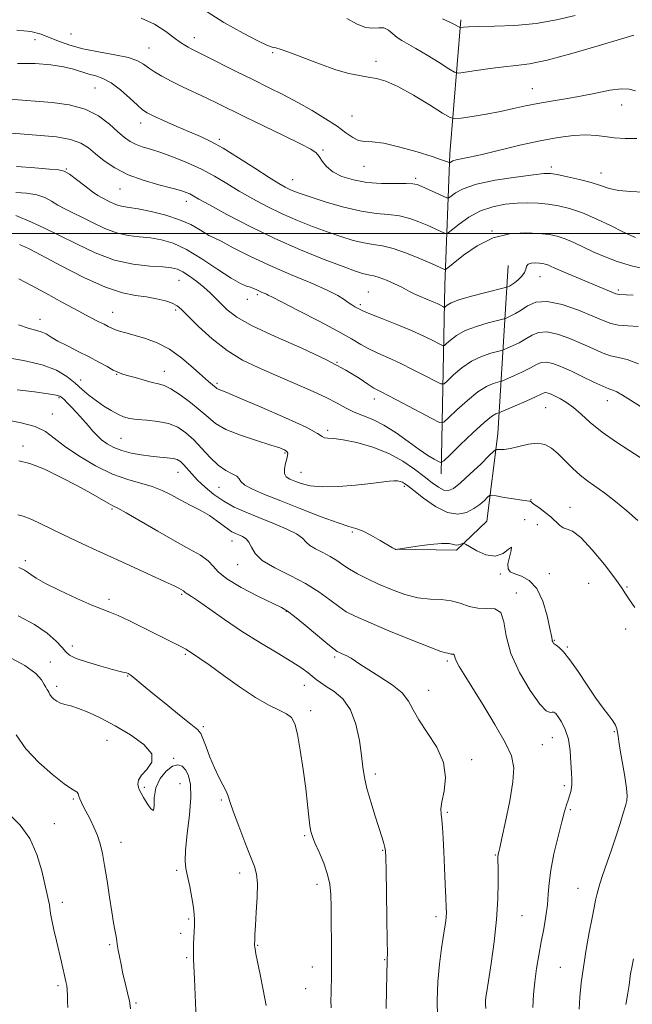
# Model space of a CAD drawing. Extents: x 2069800 to 2072700, y 309800 to 312700.
# Drawn here: x 2070768 to 2070962, y 311755 to 312068 of the extents above; entities that cross this region are included whole.
import ezdxf

# ---------------------------------------------------------------- set-up
doc = ezdxf.new("R2010")
doc.units = 0
doc.header["$MEASUREMENT"] = 0
for name, color, linetype, lineweight in [('BREAKLINE DTM HARD', 7, 'Continuous', 0), ('CONTOUR INDEX', 41, 'Continuous', 13), ('CONTOUR INTERMEDIATE', 44, 'Continuous', 0), ('GRID LINE', 7, 'Continuous', 0), ('SPOT ELEVATION DTM', 2, 'Continuous', 13)]:
    doc.layers.add(name, color=color, linetype=linetype, lineweight=lineweight)

msp = doc.modelspace()

# ---------------------------------------------------------------- linework, layer by layer
at = {"layer": 'BREAKLINE DTM HARD'}
for points in [[(2070901.74, 311923.7, 1226.54), (2070902.88, 311983.62, 1216.86), (2070904.49, 312025.34, 1209.5), (2070907.98, 312067.94, 1203.66)], [(2070887.21, 311899.7, 1231.99), (2070906.58, 311899.37, 1232.28), (2070916.21, 311908.65, 1231.14), (2070919.71, 311936.35, 1227.34), (2070923.04, 311989.87, 1216.62)]]:
    msp.add_polyline3d(points, dxfattribs=at)
at = {"layer": 'CONTOUR INDEX', "flags": 128}
for points, elevation in [([(2070963.947, 312030.191), (2070960.238, 312030.285), (2070956.764, 312030.474), (2070953.782, 312030.844), (2070950.941, 312031.235), (2070947.74, 312031.424), (2070943.761, 312031.227), (2070938.917, 312030.599), (2070933.206, 312029.534), (2070926.77, 312028.081), (2070914.777, 312025.169), (2070910.755, 312024.289), (2070908.102, 312023.776), (2070906.438, 312023.442), (2070905.42, 312023.14), (2070904.851, 312022.868), (2070904.422, 312022.559), (2070904.27, 312022.564), (2070903.356, 312022.949), (2070901.853, 312023.493), (2070898.869, 312024.478), (2070894.109, 312025.955), (2070888.543, 312027.535), (2070883.455, 312028.719), (2070879.817, 312029.183), (2070877.349, 312029.296), (2070875.46, 312029.599), (2070873.603, 312030.524), (2070871.422, 312032.067), (2070868.61, 312034.111), (2070864.963, 312036.525), (2070860.704, 312039.121), (2070856.159, 312041.694), (2070851.571, 312044.103), (2070846.839, 312046.465), (2070841.777, 312048.958), (2070836.35, 312051.668), (2070826.876, 312056.44), (2070822.397, 312058.655), (2070821.271, 312059.233), (2070820.184, 312059.863), (2070818.809, 312060.784), (2070816.866, 312062.222), (2070814.132, 312064.275), (2070810.598, 312066.543), (2070806.311, 312068.498)], 1210), ([(2070964.336, 311970.499), (2070961.043, 311970.708), (2070958.062, 311970.954), (2070955.64, 311971.461), (2070953.194, 311972.361), (2070949.935, 311973.767), (2070945.372, 311975.654), (2070940.205, 311977.455), (2070935.435, 311978.469), (2070931.827, 311978.211), (2070929.206, 311977.086), (2070927.163, 311975.716), (2070925.376, 311974.612), (2070923.883, 311973.84), (2070922.81, 311973.354), (2070922.146, 311973.08), (2070921.326, 311972.834), (2070919.645, 311972.406), (2070916.66, 311971.63), (2070912.952, 311970.529), (2070909.365, 311969.168), (2070906.579, 311967.646), (2070904.635, 311966.191), (2070903.412, 311965.062), (2070902.723, 311964.472), (2070902.111, 311964.447), (2070901.051, 311964.962), (2070899.105, 311965.985), (2070896.189, 311967.429), (2070892.304, 311969.199), (2070887.608, 311971.161), (2070882.885, 311973.047), (2070879.073, 311974.554), (2070876.839, 311975.473), (2070875.747, 311975.977), (2070874.289, 311976.765), (2070873.293, 311977.342), (2070872.18, 311978.09), (2070870.9, 311979.051), (2070868.893, 311980.337), (2070865.472, 311982.076), (2070860.215, 311984.346), (2070853.765, 311987.024), (2070847.031, 311989.937), (2070840.832, 311992.882), (2070835.612, 311995.54), (2070831.724, 311997.562), (2070829.334, 311998.743), (2070827.86, 311999.453), (2070826.534, 312000.204), (2070824.692, 312001.381), (2070822.081, 312002.869), (2070818.554, 312004.428), (2070814.126, 312005.843), (2070809.464, 312007.009), (2070805.4, 312007.846), (2070802.543, 312008.325), (2070800.625, 312008.619), (2070799.156, 312008.949), (2070797.742, 312009.479), (2070796.358, 312010.135), (2070793.904, 312011.374), (2070792.589, 312012.122), (2070790.817, 312013.332), (2070788.418, 312015.16), (2070785.797, 312017.197), (2070783.505, 312018.893), (2070781.835, 312019.85), (2070780.046, 312020.273), (2070777.144, 312020.52), (2070772.465, 312020.878), (2070766.673, 312021.358)], 1220), ([(2070963.314, 311881.187), (2070961.581, 311883.657), (2070960.346, 311885.504), (2070959.027, 311887.509), (2070956.92, 311890.46), (2070953.59, 311894.795), (2070949.676, 311899.547), (2070946.085, 311903.394), (2070943.507, 311905.395), (2070941.77, 311906.12), (2070940.482, 311906.516), (2070939.294, 311907.338), (2070936.547, 311909.988), (2070934.792, 311911.409), (2070933.027, 311912.69), (2070931.598, 311913.71), (2070930.749, 311914.38), (2070930.329, 311914.756), (2070930.088, 311914.927), (2070929.753, 311914.988), (2070928.967, 311915.057), (2070927.352, 311915.26), (2070924.732, 311915.671), (2070921.749, 311916.176), (2070919.244, 311916.612), (2070917.819, 311916.829), (2070917.105, 311916.721), (2070916.487, 311916.197), (2070915.465, 311915.215), (2070913.976, 311913.939), (2070912.069, 311912.586), (2070909.769, 311911.414), (2070907.01, 311910.862), (2070903.703, 311911.412), (2070899.886, 311913.318), (2070896.099, 311915.919), (2070893.008, 311918.323), (2070891.087, 311919.844), (2070890.041, 311920.62), (2070889.383, 311920.995), (2070888.694, 311921.249), (2070887.825, 311921.407), (2070886.694, 311921.432), (2070885.164, 311921.295), (2070879.382, 311920.56), (2070874.52, 311920.025), (2070869.047, 311919.588), (2070863.969, 311919.48), (2070860.066, 311919.852), (2070857.234, 311920.543), (2070855.149, 311921.311), (2070853.549, 311921.993), (2070852.435, 311922.742), (2070851.876, 311923.786), (2070851.88, 311925.259), (2070852.228, 311926.917), (2070852.647, 311928.418), (2070852.898, 311929.504), (2070852.902, 311930.24), (2070852.618, 311930.774), (2070851.925, 311931.26), (2070850.391, 311931.879), (2070847.505, 311932.817), (2070843.041, 311934.2), (2070837.902, 311935.909), (2070833.275, 311937.764), (2070830.005, 311939.638), (2070827.576, 311941.616), (2070825.128, 311943.834), (2070822.048, 311946.332), (2070818.718, 311948.758), (2070815.766, 311950.661), (2070813.611, 311951.739), (2070811.848, 311952.282), (2070809.86, 311952.73), (2070807.236, 311953.412), (2070804.377, 311954.226), (2070801.886, 311954.96), (2070800.174, 311955.48), (2070798.886, 311955.959), (2070797.471, 311956.648), (2070795.486, 311957.735), (2070792.902, 311959.165), (2070789.798, 311960.821), (2070786.315, 311962.582), (2070782.853, 311964.312), (2070779.877, 311965.869), (2070777.707, 311967.14), (2070776.069, 311968.122), (2070774.546, 311968.839), (2070772.752, 311969.366), (2070770.428, 311969.969), (2070767.347, 311970.965)], 1230), ([(2070884.251, 311753.743), (2070884.329, 311759.756), (2070884.547, 311768.955), (2070884.578, 311769.528), (2070884.597, 311771.266), (2070884.57, 311775.338), (2070884.474, 311782.335), (2070884.34, 311790.523), (2070884.212, 311797.591), (2070884.117, 311801.818), (2070884.008, 311803.852), (2070883.824, 311804.931), (2070883.493, 311806.146), (2070882.922, 311807.998), (2070880.729, 311814.828), (2070879.326, 311819.365), (2070878.122, 311823.657), (2070877.343, 311827.172), (2070876.841, 311830.42), (2070876.376, 311834.173), (2070875.711, 311838.925), (2070874.623, 311844.059), (2070872.892, 311848.682), (2070870.429, 311852.103), (2070867.665, 311854.456), (2070865.16, 311856.08), (2070863.328, 311857.287), (2070861.987, 311858.283), (2070859.435, 311860.373), (2070857.404, 311861.864), (2070854.224, 311863.937), (2070849.603, 311866.73), (2070844.036, 311870.066), (2070838.218, 311873.688), (2070832.783, 311877.32), (2070828.123, 311880.596), (2070824.572, 311883.131), (2070822.339, 311884.662), (2070821.145, 311885.42), (2070820.587, 311885.758), (2070820.309, 311885.976), (2070820.013, 311886.304), (2070819.79, 311886.462), (2070818.308, 311887.282), (2070816.847, 311888.017), (2070813.984, 311889.371), (2070809.346, 311891.497), (2070797.63, 311896.818), (2070792.242, 311899.284), (2070787.634, 311901.415), (2070783.871, 311903.174), (2070780.939, 311904.563), (2070778.506, 311905.742), (2070773.608, 311908.178), (2070771.056, 311909.369), (2070768.829, 311910.216), (2070767.084, 311910.591)], 1240), ([(2070782.957, 311754.08), (2070782.901, 311755.891), (2070782.859, 311757.842), (2070782.787, 311759.617), (2070782.646, 311761.013), (2070782.411, 311762.285), (2070780.975, 311768.493), (2070779.391, 311775.191), (2070778.567, 311778.724), (2070777.915, 311781.754), (2070777.536, 311783.93), (2070777.158, 311786.712), (2070776.881, 311788.052), (2070776.424, 311789.978), (2070774.693, 311797.443), (2070773.146, 311802.636), (2070770.876, 311807.722), (2070767.815, 311811.989), (2070764.473, 311815.345)], 1250), ([(2070960.446, 311754.937), (2070961.078, 311758.581), (2070961.48, 311761.182), (2070961.7, 311762.912), (2070961.838, 311764.123), (2070961.997, 311765.214), (2070962.293, 311766.789), (2070962.846, 311769.5)], 1230)]:
    msp.add_lwpolyline(points, dxfattribs=dict(at, elevation=elevation))
at = {"layer": 'CONTOUR INTERMEDIATE', "flags": 128}
for points, elevation in [([(2070963.449, 312045.348), (2070961.507, 312045.949), (2070958.999, 312046.074), (2070955.36, 312045.571), (2070950.87, 312044.662), (2070946.017, 312043.664), (2070941.227, 312042.821), (2070936.664, 312042.096), (2070932.428, 312041.382), (2070928.539, 312040.594), (2070924.713, 312039.745), (2070920.585, 312038.871), (2070915.989, 312038.017), (2070911.548, 312037.266), (2070908.086, 312036.71), (2070906.066, 312036.485), (2070904.525, 312036.904), (2070902.141, 312038.328), (2070898.01, 312040.912), (2070892.893, 312043.997), (2070887.969, 312046.718), (2070884.133, 312048.424), (2070881.148, 312049.311), (2070878.498, 312049.785), (2070875.695, 312050.228), (2070872.37, 312050.92), (2070868.187, 312052.115), (2070863.039, 312053.935), (2070853.32, 312057.676), (2070850.552, 312058.651), (2070849.094, 312059.053), (2070848.327, 312059.183), (2070847.614, 312059.354), (2070846.227, 312059.926), (2070843.42, 312061.275), (2070838.699, 312063.694), (2070832.583, 312067.142), (2070825.849, 312071.498)], 1208), ([(2070962.969, 312063.067), (2070958.711, 312061.847), (2070951.64, 312059.727), (2070943.226, 312057.259), (2070935.457, 312055.168), (2070929.793, 312053.978), (2070925.591, 312053.426), (2070921.681, 312053.05), (2070917.237, 312052.498), (2070912.816, 312051.852), (2070909.318, 312051.305), (2070907.302, 312051.057), (2070905.96, 312051.343), (2070904.14, 312052.41), (2070901.04, 312054.359), (2070897.242, 312056.716), (2070893.677, 312058.861), (2070889.208, 312061.382), (2070887.75, 312062.366), (2070886.353, 312063.553), (2070884.933, 312064.686), (2070883.464, 312065.38), (2070881.89, 312065.418), (2070880.032, 312065.261), (2070877.681, 312065.54), (2070874.763, 312066.689), (2070871.751, 312068.365)], 1206), ([(2070944.299, 312069.379), (2070938.328, 312067.962), (2070931.946, 312066.819), (2070925.148, 312066.17), (2070918.697, 312065.895), (2070913.547, 312065.794), (2070910.385, 312065.702), (2070908.815, 312065.603), (2070907.881, 312065.487), (2070907.686, 312065.528), (2070906.917, 312065.99), (2070905.985, 312066.492), (2070904.434, 312067.239), (2070902.157, 312068.286)], 1204), ([(2070965.978, 312013.235), (2070961.964, 312013.396), (2070958.195, 312013.73), (2070955.143, 312014.372), (2070952.41, 312015.251), (2070949.38, 312016.243), (2070945.67, 312017.228), (2070941.823, 312018.098), (2070938.617, 312018.748), (2070936.472, 312019.088), (2070934.388, 312019.084), (2070931.013, 312018.717), (2070925.484, 312017.983), (2070918.917, 312016.944), (2070912.922, 312015.678), (2070908.753, 312014.287), (2070906.249, 312012.972), (2070904.895, 312011.958), (2070904.164, 312011.43), (2070903.492, 312011.417), (2070902.303, 312011.908), (2070895.55, 312014.951), (2070894.059, 312015.575), (2070892.678, 312015.871), (2070890.554, 312015.945), (2070887.087, 312015.921), (2070882.702, 312015.976), (2070878.079, 312016.303), (2070873.815, 312017.051), (2070870.158, 312018.193), (2070867.271, 312019.659), (2070865.245, 312021.349), (2070863.881, 312023.05), (2070862.905, 312024.52), (2070861.947, 312025.646), (2070860.246, 312026.822), (2070856.944, 312028.57), (2070851.561, 312031.22), (2070839.045, 312037.263), (2070830.679, 312041.357), (2070827.214, 312043.023), (2070819.466, 312046.643), (2070815.844, 312048.411), (2070812.872, 312050.005), (2070810.519, 312051.427), (2070808.659, 312052.71), (2070807.076, 312053.882), (2070805.173, 312054.956), (2070802.26, 312055.943), (2070797.916, 312056.865), (2070792.792, 312057.785), (2070787.808, 312058.777), (2070783.679, 312059.892), (2070780.304, 312061.083), (2070777.379, 312062.279), (2070774.543, 312063.392), (2070771.214, 312064.25), (2070766.756, 312064.663)], 1212), ([(2070963.478, 311998.758), (2070961.96, 311999.403), (2070959.511, 312000.588), (2070955.764, 312002.444), (2070951.229, 312004.605), (2070946.636, 312006.58), (2070942.56, 312007.988), (2070938.971, 312008.879), (2070935.684, 312009.413), (2070932.517, 312009.721), (2070929.295, 312009.822), (2070925.845, 312009.707), (2070922.061, 312009.338), (2070918.098, 312008.566), (2070914.179, 312007.213), (2070910.537, 312005.227), (2070907.453, 312003.05), (2070903.977, 312000.269), (2070903.283, 312000.013), (2070902.54, 312000.267), (2070897.21, 312002.658), (2070894.612, 312003.782), (2070891.702, 312004.843), (2070888.507, 312005.636), (2070885.007, 312006.056), (2070881.008, 312006.409), (2070876.271, 312007.101), (2070870.747, 312008.402), (2070865.153, 312010.025), (2070860.397, 312011.547), (2070857.14, 312012.648), (2070855.054, 312013.419), (2070853.566, 312014.058), (2070852.105, 312014.786), (2070850.107, 312015.943), (2070847.011, 312017.891), (2070842.508, 312020.812), (2070837.317, 312024.147), (2070832.409, 312027.152), (2070828.482, 312029.288), (2070825.133, 312030.844), (2070821.684, 312032.312), (2070817.694, 312034.046), (2070813.673, 312035.843), (2070810.367, 312037.357), (2070808.26, 312038.395), (2070806.789, 312039.36), (2070805.132, 312040.806), (2070802.686, 312043.078), (2070799.731, 312045.69), (2070796.766, 312047.947), (2070794.178, 312049.344), (2070791.893, 312050.118), (2070789.722, 312050.696), (2070784.857, 312052.225), (2070781.628, 312053.013), (2070777.559, 312053.653), (2070772.655, 312054.052), (2070766.976, 312054.124)], 1214), ([(2070967.32, 311988.643), (2070962.18, 311989.812), (2070957.687, 311991.146), (2070953.8, 311992.601), (2070950.288, 311994.136), (2070943.883, 311997.138), (2070941.107, 311998.331), (2070938.625, 311999.167), (2070936.015, 311999.712), (2070932.75, 312000.077), (2070928.47, 312000.277), (2070923.468, 311999.952), (2070918.205, 311998.646), (2070913.142, 311996.136), (2070908.759, 311993.124), (2070905.542, 311990.546), (2070903.79, 311989.107), (2070903.074, 311988.61), (2070902.778, 311988.626), (2070898.87, 311990.366), (2070895.164, 311991.989), (2070890.726, 311993.815), (2070886.46, 311995.326), (2070883.028, 311996.159), (2070880.117, 311996.587), (2070877.168, 311997.038), (2070873.735, 311997.857), (2070869.804, 311999.048), (2070865.471, 312000.526), (2070860.838, 312002.224), (2070856.031, 312004.131), (2070851.181, 312006.251), (2070846.412, 312008.574), (2070841.826, 312011.022), (2070837.519, 312013.502), (2070833.523, 312015.932), (2070829.619, 312018.271), (2070825.525, 312020.486), (2070821.081, 312022.536), (2070816.607, 312024.333), (2070812.546, 312025.782), (2070809.239, 312026.834), (2070806.623, 312027.641), (2070804.532, 312028.406), (2070802.772, 312029.329), (2070801.025, 312030.6), (2070798.942, 312032.409), (2070796.223, 312034.82), (2070792.758, 312037.398), (2070788.485, 312039.582), (2070783.44, 312040.958), (2070778.065, 312041.7), (2070764.589, 312042.791)], 1216), ([(2070962.782, 311980.43), (2070960.559, 311980.569), (2070958.346, 311980.652), (2070957.81, 311980.722), (2070957.287, 311980.892), (2070943.315, 311986.716), (2070940.109, 311988.081), (2070937.896, 311989.056), (2070936.502, 311989.686), (2070935.578, 311990.082), (2070934.808, 311990.341), (2070933.998, 311990.511), (2070932.985, 311990.624), (2070931.689, 311990.691), (2070930.368, 311990.621), (2070929.362, 311990.3), (2070928.886, 311989.649), (2070928.652, 311988.724), (2070928.249, 311987.619), (2070927.379, 311986.434), (2070926.212, 311985.301), (2070925.036, 311984.362), (2070924.086, 311983.721), (2070923.396, 311983.335), (2070922.946, 311983.127), (2070922.6, 311982.996), (2070921.74, 311982.763), (2070915.859, 311981.273), (2070911.354, 311980.079), (2070907.367, 311978.909), (2070904.855, 311977.979), (2070903.596, 311977.312), (2070902.823, 311976.668), (2070902.601, 311976.659), (2070902.216, 311976.846), (2070901.503, 311977.22), (2070900.395, 311977.763), (2070898.852, 311978.457), (2070894.851, 311980.11), (2070893.077, 311980.885), (2070891.806, 311981.538), (2070890.67, 311982.187), (2070889.15, 311982.998), (2070886.909, 311984.062), (2070884.338, 311985.18), (2070882.007, 311986.082), (2070880.336, 311986.578), (2070879.136, 311986.804), (2070878.066, 311986.975), (2070876.723, 311987.313), (2070874.454, 311988.071), (2070870.544, 311989.505), (2070864.537, 311991.8), (2070857.009, 311994.842), (2070848.795, 311998.445), (2070840.718, 312002.361), (2070833.545, 312006.101), (2070828.027, 312009.112), (2070824.653, 312011.007), (2070822.849, 312012.038), (2070821.775, 312012.62), (2070820.651, 312013.116), (2070818.928, 312013.694), (2070816.115, 312014.47), (2070811.942, 312015.547), (2070807.009, 312016.963), (2070802.135, 312018.743), (2070797.982, 312020.868), (2070794.593, 312023.142), (2070791.853, 312025.328), (2070789.554, 312027.224), (2070787.122, 312028.769), (2070783.889, 312029.939), (2070779.432, 312030.732), (2070774.321, 312031.244), (2070765.228, 312031.887)], 1218), ([(2070964.45, 311958.661), (2070960.873, 311960.011), (2070958.087, 311960.663), (2070955.589, 311961.213), (2070952.938, 311962.138), (2070949.956, 311963.441), (2070946.529, 311965.006), (2070942.649, 311966.667), (2070938.73, 311968.069), (2070935.291, 311968.809), (2070932.687, 311968.614), (2070930.628, 311967.728), (2070928.662, 311966.528), (2070926.48, 311965.343), (2070924.347, 311964.325), (2070922.674, 311963.581), (2070921.692, 311963.164), (2070920.912, 311962.904), (2070919.663, 311962.581), (2070917.46, 311961.988), (2070914.551, 311960.979), (2070911.364, 311959.426), (2070908.304, 311957.312), (2070905.674, 311955.07), (2070903.751, 311953.242), (2070902.624, 311952.277), (2070901.622, 311952.234), (2070899.886, 311953.078), (2070896.817, 311954.708), (2070892.854, 311956.76), (2070888.696, 311958.809), (2070884.92, 311960.525), (2070881.617, 311961.978), (2070878.756, 311963.336), (2070876.171, 311964.783), (2070873.159, 311966.581), (2070868.884, 311969.008), (2070862.915, 311972.171), (2070856.455, 311975.489), (2070851.113, 311978.21), (2070848.062, 311979.787), (2070846.738, 311980.489), (2070846.14, 311980.793), (2070845.454, 311981.089), (2070844.613, 311981.438), (2070843.735, 311981.818), (2070842.901, 311982.207), (2070842.048, 311982.587), (2070841.074, 311982.942), (2070839.823, 311983.334), (2070837.921, 311984.146), (2070834.94, 311985.837), (2070830.657, 311988.654), (2070825.657, 311991.969), (2070820.73, 311994.942), (2070816.482, 311996.925), (2070812.78, 311998.046), (2070809.308, 311998.626), (2070805.801, 311998.987), (2070802.2, 311999.432), (2070798.501, 312000.264), (2070794.728, 312001.677), (2070791.039, 312003.428), (2070787.622, 312005.165), (2070784.624, 312006.623), (2070782.028, 312007.871), (2070779.776, 312009.066), (2070777.759, 312010.306), (2070775.661, 312011.466), (2070773.116, 312012.364), (2070769.914, 312012.873), (2070766.462, 312013.091)], 1222), ([(2070965.113, 311945.035), (2070961.882, 311947.107), (2070959.383, 311948.65), (2070957.56, 311949.671), (2070956.267, 311950.244), (2070954.989, 311950.708), (2070953.116, 311951.471), (2070950.236, 311952.816), (2070946.717, 311954.522), (2070943.122, 311956.245), (2070939.927, 311957.68), (2070937.256, 311958.682), (2070935.146, 311959.149), (2070933.547, 311959.016), (2070932.051, 311958.37), (2070930.162, 311957.34), (2070927.583, 311956.074), (2070924.811, 311954.81), (2070921.239, 311953.247), (2070920.498, 311952.975), (2070919.681, 311952.757), (2070918.261, 311952.345), (2070916.149, 311951.429), (2070913.362, 311949.685), (2070910.028, 311946.979), (2070906.713, 311943.948), (2070904.09, 311941.422), (2070902.524, 311940.081), (2070901.132, 311940.022), (2070898.721, 311941.194), (2070889.519, 311946.091), (2070885.089, 311948.419), (2070882.233, 311949.89), (2070880.35, 311950.91), (2070878.439, 311952.117), (2070875.6, 311954.027), (2070871.346, 311956.651), (2070865.29, 311959.879), (2070857.388, 311963.549), (2070848.958, 311967.3), (2070841.656, 311970.72), (2070836.719, 311973.502), (2070833.694, 311975.75), (2070831.704, 311977.673), (2070829.991, 311979.459), (2070828.251, 311981.202), (2070826.297, 311982.979), (2070824.026, 311984.812), (2070821.676, 311986.523), (2070819.567, 311987.88), (2070817.849, 311988.725), (2070815.973, 311989.172), (2070813.216, 311989.407), (2070809.058, 311989.648), (2070803.776, 311990.245), (2070797.845, 311991.58), (2070791.714, 311993.875), (2070785.719, 311996.72), (2070780.166, 311999.544), (2070775.343, 312001.872), (2070771.467, 312003.62), (2070766.425, 312005.798)], 1224), ([(2070967.138, 311927.421), (2070957.49, 311933.689), (2070952.851, 311936.927), (2070949.129, 311939.935), (2070946.196, 311942.58), (2070943.752, 311944.751), (2070941.556, 311946.376), (2070939.61, 311947.539), (2070937.973, 311948.364), (2070936.688, 311948.953), (2070935.717, 311949.328), (2070935.002, 311949.49), (2070934.407, 311949.418), (2070933.473, 311949.012), (2070931.661, 311948.152), (2070928.687, 311946.805), (2070925.275, 311945.295), (2070920.785, 311943.331), (2070920.084, 311943.045), (2070919.698, 311942.932), (2070919.062, 311942.702), (2070917.747, 311941.879), (2070915.36, 311939.943), (2070911.753, 311936.645), (2070907.752, 311932.827), (2070904.429, 311929.601), (2070902.545, 311927.82), (2070901.612, 311927.292), (2070900.828, 311927.564), (2070899.518, 311928.283), (2070897.508, 311929.499), (2070894.747, 311931.361), (2070891.263, 311933.9), (2070887.387, 311936.677), (2070883.527, 311939.137), (2070880.016, 311940.876), (2070874.075, 311943.217), (2070871.468, 311944.509), (2070868.596, 311946.091), (2070864.913, 311948.013), (2070860.068, 311950.284), (2070854.488, 311952.732), (2070848.795, 311955.144), (2070843.478, 311957.411), (2070838.491, 311959.836), (2070833.654, 311962.827), (2070828.898, 311966.589), (2070824.603, 311970.523), (2070819.154, 311975.925), (2070817.728, 311977.099), (2070816.219, 311977.858), (2070814.029, 311978.605), (2070811.219, 311979.327), (2070808.016, 311979.909), (2070804.521, 311980.359), (2070800.335, 311981.169), (2070794.933, 311982.953), (2070788.106, 311986.059), (2070780.907, 311989.765), (2070774.704, 311993.08), (2070770.473, 311995.256), (2070767.618, 311996.507)], 1226), ([(2070964.275, 311908.814), (2070960.739, 311911.943), (2070957.144, 311914.902), (2070953.795, 311917.472), (2070948.355, 311921.337), (2070945.922, 311923.248), (2070943.454, 311925.508), (2070938.774, 311930.11), (2070936.753, 311931.84), (2070934.718, 311932.955), (2070932.348, 311933.357), (2070929.457, 311933.034), (2070926.408, 311932.324), (2070923.699, 311931.655), (2070921.721, 311931.353), (2070920.426, 311931.341), (2070919.658, 311931.441), (2070919.188, 311931.432), (2070918.492, 311930.912), (2070916.974, 311929.436), (2070914.273, 311926.78), (2070910.975, 311923.604), (2070907.901, 311920.791), (2070905.662, 311919.043), (2070904.03, 311918.349), (2070902.568, 311918.515), (2070900.894, 311919.37), (2070898.847, 311920.82), (2070896.326, 311922.793), (2070893.233, 311925.176), (2070889.502, 311927.711), (2070885.072, 311930.099), (2070880.015, 311932.083), (2070874.941, 311933.569), (2070870.59, 311934.504), (2070867.529, 311934.894), (2070865.623, 311934.984), (2070864.562, 311935.079), (2070863.867, 311935.485), (2070862.375, 311936.515), (2070858.754, 311938.481), (2070852.261, 311941.497), (2070844.517, 311944.882), (2070837.729, 311947.757), (2070833.573, 311949.467), (2070830.825, 311950.564), (2070830.405, 311950.806), (2070830.054, 311951.088), (2070829.626, 311951.454), (2070828.953, 311951.995), (2070827.774, 311952.98), (2070825.809, 311954.726), (2070822.883, 311957.385), (2070819.259, 311960.451), (2070815.311, 311963.257), (2070811.382, 311965.286), (2070807.701, 311966.642), (2070804.466, 311967.58), (2070801.832, 311968.321), (2070799.763, 311968.939), (2070798.179, 311969.476), (2070796.961, 311969.979), (2070795.843, 311970.525), (2070794.52, 311971.198), (2070792.69, 311972.105), (2070790.051, 311973.438), (2070786.303, 311975.413), (2070781.355, 311978.111), (2070775.96, 311981.085), (2070771.078, 311983.752), (2070767.372, 311985.682)], 1228), ([(2070945.534, 311753.494), (2070945.83, 311757.352), (2070946.265, 311761.825), (2070946.912, 311766.895), (2070947.8, 311772.432), (2070948.784, 311777.859), (2070949.677, 311782.487), (2070950.338, 311785.817), (2070950.814, 311788.114), (2070951.199, 311789.832), (2070951.597, 311791.425), (2070952.158, 311793.344), (2070953.042, 311796.039), (2070955.866, 311804.167), (2070957.36, 311808.585), (2070958.611, 311812.524), (2070959.584, 311815.768), (2070960.287, 311818.181), (2070960.722, 311819.796), (2070960.853, 311821.339), (2070960.632, 311823.708), (2070960.061, 311827.473), (2070958.649, 311835.86), (2070958.212, 311838.585), (2070957.955, 311840.292), (2070957.766, 311841.475), (2070957.525, 311842.566), (2070957.086, 311843.744), (2070956.299, 311845.128), (2070955.034, 311846.858), (2070953.251, 311849.175), (2070950.935, 311852.342), (2070948.142, 311856.437), (2070945.219, 311860.789), (2070942.586, 311864.539), (2070940.575, 311867.036), (2070939.177, 311868.45), (2070938.292, 311869.154), (2070937.592, 311869.638), (2070937.47, 311869.756), (2070937.322, 311869.962), (2070937.162, 311870.248), (2070937.034, 311870.577), (2070936.947, 311871.024), (2070936.759, 311872.118), (2070936.291, 311874.499), (2070935.388, 311878.495), (2070933.999, 311883.162), (2070932.096, 311887.243), (2070929.731, 311889.792), (2070927.263, 311891.115), (2070925.129, 311891.834), (2070923.685, 311892.511), (2070922.965, 311893.48), (2070922.923, 311895.018), (2070923.425, 311897.196), (2070923.989, 311899.275), (2070924.05, 311900.314), (2070923.165, 311899.728), (2070921.388, 311898.374), (2070918.899, 311897.471), (2070915.944, 311897.897), (2070913.031, 311899.186), (2070910.737, 311900.536), (2070909.46, 311901.313), (2070908.883, 311901.554), (2070908.512, 311901.467), (2070907.953, 311901.248), (2070907.22, 311901.051), (2070906.427, 311901.019), (2070905.579, 311901.227), (2070904.24, 311901.484), (2070901.863, 311901.531), (2070898.183, 311901.193), (2070894.052, 311900.637), (2070887.342, 311899.634), (2070887.249, 311899.634), (2070887.178, 311899.651), (2070887.087, 311899.694), (2070886.878, 311899.805), (2070886.232, 311900.176), (2070882.306, 311902.489), (2070879.361, 311904.158), (2070876.652, 311905.543), (2070874.591, 311906.331), (2070872.387, 311906.956), (2070868.951, 311908.037), (2070863.578, 311910.002), (2070857.108, 311912.509), (2070850.768, 311915.023), (2070845.577, 311917.116), (2070841.746, 311918.778), (2070839.28, 311920.106), (2070838.058, 311921.191), (2070837.456, 311922.102), (2070836.725, 311922.902), (2070835.282, 311923.698), (2070833.22, 311924.763), (2070830.795, 311926.414), (2070828.236, 311928.834), (2070825.643, 311931.669), (2070823.082, 311934.431), (2070820.575, 311936.715), (2070817.95, 311938.447), (2070814.988, 311939.637), (2070811.588, 311940.327), (2070808.107, 311940.695), (2070805.022, 311940.952), (2070802.659, 311941.29), (2070800.754, 311941.816), (2070798.892, 311942.621), (2070796.759, 311943.764), (2070794.429, 311945.191), (2070792.077, 311946.82), (2070789.829, 311948.582), (2070787.611, 311950.464), (2070785.303, 311952.467), (2070782.72, 311954.56), (2070779.414, 311956.585), (2070774.874, 311958.352), (2070768.874, 311959.731), (2070756.443, 311961.84)], 1232), ([(2070930.875, 311754.059), (2070931.032, 311758.166), (2070931.436, 311762.216), (2070932.028, 311766.382), (2070932.747, 311770.637), (2070933.534, 311774.897), (2070934.321, 311779.074), (2070935.01, 311783.053), (2070935.498, 311786.711), (2070935.75, 311790.042), (2070935.998, 311793.506), (2070936.541, 311797.68), (2070937.572, 311802.876), (2070938.862, 311808.35), (2070940.073, 311813.092), (2070940.951, 311816.357), (2070941.561, 311818.454), (2070942.047, 311819.957), (2070942.518, 311821.336), (2070942.929, 311822.654), (2070943.198, 311823.866), (2070943.272, 311825.014), (2070943.209, 311826.462), (2070943.097, 311828.655), (2070942.978, 311831.86), (2070942.722, 311835.622), (2070942.153, 311839.31), (2070941.173, 311842.397), (2070939.995, 311844.779), (2070938.91, 311846.458), (2070938.131, 311847.46), (2070937.563, 311847.905), (2070937.033, 311847.936), (2070936.338, 311847.824), (2070935.138, 311848.362), (2070933.065, 311850.474), (2070929.968, 311854.754), (2070926.577, 311860.48), (2070923.84, 311866.601), (2070922.396, 311872.169), (2070921.644, 311876.638), (2070920.669, 311879.568), (2070918.785, 311880.745), (2070916.2, 311880.879), (2070913.348, 311880.911), (2070910.563, 311881.54), (2070907.789, 311882.511), (2070904.873, 311883.33), (2070901.682, 311883.662), (2070898.168, 311883.816), (2070894.307, 311884.262), (2070890.125, 311885.342), (2070885.864, 311886.892), (2070881.819, 311888.623), (2070878.234, 311890.294), (2070875.155, 311891.87), (2070872.576, 311893.361), (2070870.441, 311894.78), (2070868.499, 311896.13), (2070866.445, 311897.411), (2070864.101, 311898.626), (2070861.78, 311899.783), (2070859.92, 311900.893), (2070858.742, 311901.984), (2070857.614, 311903.158), (2070855.691, 311904.536), (2070852.386, 311906.19), (2070848.151, 311907.998), (2070843.702, 311909.789), (2070839.616, 311911.451), (2070835.935, 311913.112), (2070832.567, 311914.957), (2070829.451, 311917.108), (2070826.655, 311919.415), (2070824.276, 311921.663), (2070822.381, 311923.665), (2070819.758, 311926.657), (2070818.806, 311927.578), (2070817.804, 311928.177), (2070816.474, 311928.545), (2070814.598, 311928.776), (2070812.206, 311928.971), (2070809.39, 311929.233), (2070806.273, 311929.65), (2070803.094, 311930.252), (2070800.127, 311931.056), (2070797.589, 311932.064), (2070795.482, 311933.228), (2070793.757, 311934.484), (2070792.331, 311935.799), (2070791.001, 311937.255), (2070789.532, 311938.961), (2070787.775, 311940.962), (2070785.904, 311943.031), (2070784.182, 311944.877), (2070782.815, 311946.271), (2070781.797, 311947.248), (2070781.072, 311947.907), (2070780.46, 311948.352), (2070779.296, 311948.712), (2070776.794, 311949.122), (2070772.448, 311949.677), (2070766.878, 311950.33)], 1234), ([(2070915.945, 311753.71), (2070915.829, 311755.134), (2070915.844, 311756.18), (2070915.949, 311757.263), (2070916.218, 311759.113), (2070916.756, 311762.541), (2070917.603, 311768.046), (2070918.55, 311774.891), (2070919.322, 311782.031), (2070919.717, 311788.538), (2070919.82, 311793.958), (2070919.786, 311797.954), (2070919.733, 311801.533), (2070919.747, 311802.089), (2070919.792, 311802.48), (2070919.857, 311802.809), (2070920.029, 311803.48), (2070920.325, 311804.75), (2070921.016, 311807.817), (2070922.194, 311813.185), (2070923.51, 311819.685), (2070924.507, 311825.736), (2070924.765, 311830.233), (2070924.02, 311833.988), (2070922.045, 311838.292), (2070918.799, 311844.011), (2070914.983, 311850.305), (2070911.483, 311855.914), (2070908.996, 311859.868), (2070907.452, 311862.382), (2070906.594, 311863.963), (2070906.175, 311865.046), (2070905.992, 311865.76), (2070905.853, 311866.161), (2070905.607, 311866.315), (2070905.27, 311866.332), (2070904.898, 311866.336), (2070904.534, 311866.418), (2070904.172, 311866.545), (2070903.792, 311866.652), (2070903.217, 311866.76), (2070901.646, 311867.237), (2070898.121, 311868.534), (2070892.146, 311870.904), (2070885.069, 311873.796), (2070878.698, 311876.461), (2070874.368, 311878.365), (2070871.525, 311879.841), (2070869.139, 311881.437), (2070866.337, 311883.568), (2070862.863, 311886.097), (2070858.617, 311888.756), (2070853.668, 311891.321), (2070848.769, 311893.764), (2070844.841, 311896.107), (2070842.528, 311898.341), (2070841.364, 311900.337), (2070840.605, 311901.938), (2070839.657, 311903.04), (2070838.526, 311903.757), (2070837.367, 311904.256), (2070836.287, 311904.705), (2070835.191, 311905.261), (2070833.931, 311906.079), (2070830.425, 311908.744), (2070828.004, 311910.378), (2070825.09, 311912.056), (2070821.914, 311913.73), (2070818.768, 311915.368), (2070815.848, 311916.933), (2070812.969, 311918.362), (2070809.852, 311919.585), (2070802.072, 311921.808), (2070797.248, 311923.591), (2070791.854, 311926.236), (2070786.508, 311929.365), (2070781.961, 311932.438), (2070778.671, 311935.015), (2070775.913, 311937.065), (2070772.665, 311938.661), (2070768.153, 311939.902), (2070756.408, 311942.232)], 1236), ([(2070900.539, 311750.932), (2070900.48, 311756.393), (2070900.667, 311762.227), (2070901.159, 311767.854), (2070901.815, 311772.859), (2070902.882, 311779.652), (2070903.151, 311781.498), (2070903.294, 311782.841), (2070903.353, 311784.136), (2070903.331, 311785.949), (2070903.223, 311788.87), (2070903.029, 311793.246), (2070902.785, 311798.433), (2070902.531, 311803.544), (2070902.3, 311807.845), (2070902.084, 311811.223), (2070901.866, 311813.717), (2070901.664, 311815.483), (2070901.629, 311817.134), (2070901.949, 311819.399), (2070902.645, 311822.814), (2070903.081, 311827.137), (2070902.456, 311831.934), (2070900.279, 311836.792), (2070897.294, 311841.388), (2070894.554, 311845.419), (2070892.781, 311848.692), (2070891.36, 311851.441), (2070889.346, 311854.007), (2070886.104, 311856.633), (2070882.251, 311859.161), (2070878.714, 311861.336), (2070876.194, 311862.971), (2070874.472, 311864.156), (2070873.103, 311865.051), (2070871.743, 311865.787), (2070870.463, 311866.38), (2070869.432, 311866.82), (2070868.681, 311867.182), (2070867.667, 311867.905), (2070865.702, 311869.513), (2070858.51, 311875.546), (2070855.118, 311878.349), (2070852.894, 311880.057), (2070850.968, 311881.196), (2070843.451, 311884.806), (2070838.097, 311887.545), (2070833.518, 311890.248), (2070830.774, 311892.494), (2070829.185, 311894.359), (2070827.64, 311896.046), (2070825.208, 311897.766), (2070821.696, 311899.76), (2070817.092, 311902.278), (2070811.569, 311905.412), (2070801.546, 311911.209), (2070798.857, 311912.7), (2070797.285, 311913.518), (2070795.802, 311914.31), (2070790.311, 311917.46), (2070786.061, 311919.817), (2070780.907, 311922.528), (2070775.56, 311925.107), (2070770.886, 311926.983), (2070767.459, 311927.787)], 1238), ([(2070866.683, 311753.926), (2070866.669, 311756.398), (2070866.702, 311758.476), (2070866.756, 311760.488), (2070866.807, 311762.777), (2070866.841, 311765.731), (2070866.845, 311769.748), (2070866.813, 311774.996), (2070866.757, 311780.723), (2070866.695, 311785.945), (2070866.606, 311789.96), (2070866.313, 311793.19), (2070865.6, 311796.339), (2070864.353, 311799.891), (2070862.875, 311803.454), (2070861.572, 311806.42), (2070860.745, 311808.406), (2070860.288, 311809.949), (2070859.989, 311811.815), (2070859.664, 311814.644), (2070859.229, 311818.583), (2070858.628, 311823.653), (2070857.831, 311829.692), (2070856.921, 311835.807), (2070856.009, 311840.918), (2070855.136, 311844.244), (2070854.067, 311846.177), (2070852.497, 311847.408), (2070850.156, 311848.579), (2070846.924, 311850.149), (2070842.719, 311852.528), (2070837.624, 311855.917), (2070832.396, 311859.667), (2070827.958, 311862.914), (2070824.996, 311865.012), (2070823.244, 311866.173), (2070820.48, 311867.9), (2070819.172, 311868.63), (2070817.208, 311869.643), (2070806.893, 311874.819), (2070802.64, 311876.925), (2070798.982, 311878.644), (2070796.325, 311879.736), (2070793.897, 311880.633), (2070790.635, 311881.929), (2070785.869, 311884.025), (2070780.51, 311886.529), (2070775.865, 311888.851), (2070772.904, 311890.536), (2070771.255, 311891.662), (2070770.208, 311892.439), (2070769.197, 311893.047), (2070768.218, 311893.529), (2070767.412, 311893.893)], 1242), ([(2070846.078, 311754.694), (2070845.16, 311759.606), (2070844.161, 311764.487), (2070843.313, 311768.527), (2070842.791, 311771.128), (2070842.539, 311772.549), (2070842.444, 311773.267), (2070842.408, 311773.706), (2070842.399, 311774.1), (2070842.413, 311775.536), (2070842.473, 311777.202), (2070842.633, 311780.072), (2070842.909, 311784.328), (2070843.175, 311789.132), (2070843.27, 311793.392), (2070843.039, 311796.385), (2070842.363, 311798.88), (2070841.131, 311802.015), (2070839.333, 311806.543), (2070837.355, 311811.658), (2070835.686, 311816.167), (2070834.664, 311819.197), (2070834.024, 311821.167), (2070833.352, 311822.819), (2070832.329, 311824.778), (2070831.02, 311827.208), (2070829.587, 311830.161), (2070828.185, 311833.57), (2070826.939, 311836.919), (2070825.969, 311839.575), (2070825.255, 311841.166), (2070824.209, 311842.361), (2070822.1, 311844.089), (2070818.493, 311846.987), (2070814.124, 311850.523), (2070810.023, 311853.873), (2070806.999, 311856.383), (2070803.68, 311859.159), (2070802.823, 311859.806), (2070802.21, 311860.163), (2070801.659, 311860.364), (2070800.937, 311860.545), (2070799.607, 311860.867), (2070797.184, 311861.496), (2070793.447, 311862.527), (2070789.241, 311863.775), (2070785.678, 311864.983), (2070783.543, 311865.995), (2070782.316, 311867.044), (2070781.152, 311868.462), (2070779.31, 311870.49), (2070776.473, 311872.991), (2070772.429, 311875.739), (2070767.184, 311878.505)], 1244), ([(2070823.802, 311750.396), (2070823.297, 311763.163), (2070822.985, 311769.381), (2070822.949, 311771.56), (2070823.012, 311774.325), (2070823.244, 311780.012), (2070823.294, 311781.926), (2070823.213, 311783.6), (2070822.932, 311785.77), (2070822.416, 311788.918), (2070821.761, 311792.511), (2070821.1, 311795.759), (2070820.563, 311798.188), (2070820.285, 311800.576), (2070820.399, 311804.015), (2070820.953, 311809.199), (2070821.646, 311815.227), (2070822.089, 311820.796), (2070821.983, 311824.894), (2070821.394, 311827.648), (2070820.476, 311829.476), (2070819.345, 311830.687), (2070817.965, 311831.17), (2070816.262, 311830.711), (2070814.253, 311829.177), (2070812.331, 311826.776), (2070810.979, 311823.8), (2070810.5, 311820.627), (2070810.464, 311817.973), (2070810.256, 311816.645), (2070809.435, 311817.153), (2070808.241, 311818.838), (2070807.088, 311820.751), (2070806.294, 311822.149), (2070805.809, 311823.13), (2070805.49, 311823.999), (2070805.278, 311825.021), (2070805.454, 311826.284), (2070806.383, 311827.835), (2070808.145, 311829.717), (2070809.687, 311831.965), (2070809.671, 311834.61), (2070807.173, 311837.621), (2070802.922, 311840.728), (2070798.058, 311843.602), (2070793.546, 311845.967), (2070789.646, 311847.784), (2070786.437, 311849.066), (2070783.96, 311849.864), (2070782.083, 311850.371), (2070780.632, 311850.815), (2070779.46, 311851.377), (2070778.525, 311852.05), (2070777.813, 311852.783), (2070777.301, 311853.524), (2070776.933, 311854.214), (2070776.648, 311854.797), (2070776.376, 311855.265), (2070776.031, 311855.825), (2070775.522, 311856.732), (2070774.654, 311858.192), (2070772.822, 311860.21), (2070769.319, 311862.737), (2070763.781, 311865.65)], 1246), ([(2070802.978, 311753.555), (2070802.704, 311755.376), (2070802.576, 311756.103), (2070802.311, 311757.3), (2070801.21, 311761.876), (2070800.54, 311764.775), (2070799.913, 311767.677), (2070799.383, 311770.282), (2070798.995, 311772.29), (2070798.774, 311773.509), (2070798.674, 311774.178), (2070798.586, 311775.214), (2070798.49, 311776.011), (2070798.304, 311777.12), (2070797.992, 311778.668), (2070797.545, 311780.97), (2070796.96, 311784.387), (2070796.248, 311789.065), (2070795.473, 311794.302), (2070794.715, 311799.178), (2070794.015, 311803.008), (2070793.284, 311806.019), (2070792.396, 311808.67), (2070791.277, 311811.308), (2070790.057, 311813.843), (2070788.013, 311817.844), (2070787.337, 311819.221), (2070786.857, 311820.313), (2070786.528, 311821.21), (2070786.255, 311821.92), (2070785.933, 311822.431), (2070785.391, 311822.824), (2070784.204, 311823.554), (2070781.878, 311825.173), (2070778.163, 311828.061), (2070773.777, 311831.925), (2070769.679, 311836.3), (2070766.605, 311840.743)], 1248)]:
    msp.add_lwpolyline(points, dxfattribs=dict(at, elevation=elevation))
at = {"layer": 'GRID LINE', "flags": 128}
msp.add_lwpolyline([(2072500, 312000), (2070000, 312000)], dxfattribs=at)
at = {"layer": 'SPOT ELEVATION DTM'}
for p in [(2070784.05, 312063.48, 1210.8), (2070823.25, 312062.26, 1209.4), (2070772.57, 312061.64, 1212.8), (2070808.76, 312059, 1211.1), (2070848.09, 312057.5, 1208.2), (2070880.96, 312054.75, 1207.6), (2070791.64, 312046.25, 1215), (2070930.7, 312046.06, 1207.2), (2070959.06, 312040.93, 1208.7), (2070873.31, 312037.4, 1209), (2070806.21, 312035.17, 1214.6), (2070831.17, 312029.97, 1213.7), (2070864.1, 312026.57, 1211.8), (2070877.22, 312021.38, 1210.8), (2070782.58, 312020.59, 1219.9), (2070936.69, 312021.14, 1211.6), (2070952.54, 312019.29, 1211.3), (2070854.52, 312017.18, 1213.2), (2070893.56, 312017.58, 1211.7), (2070799.55, 312014.16, 1218.8), (2070820.65, 312010.26, 1218.6), (2070917.91, 312000.8, 1216), (2070818.4, 311985.17, 1224.9), (2070933.09, 311986.37, 1218.9), (2070843.24, 311980.6, 1222.3), (2070878.56, 311981.44, 1219.1), (2070958.06, 311982.1, 1217.7), (2070840.12, 311979.16, 1222.6), (2070876.02, 311977.43, 1219.7), (2070797.21, 311974.97, 1227.2), (2070817.24, 311975.69, 1226.3), (2070774.13, 311972.76, 1229.3), (2070868.57, 311959.14, 1224), (2070813.71, 311956.21, 1229.3), (2070787.09, 311953.5, 1231.4), (2070798.53, 311955.28, 1230.1), (2070830.47, 311952.42, 1227.71), (2070780.23, 311947.83, 1234.2), (2070880.5, 311947.42, 1224.56), (2070954.57, 311946.89, 1224.7), (2070934.93, 311944.66, 1227), (2070778.03, 311942.63, 1235.2), (2070865.57, 311937.47, 1227.7), (2070799.94, 311934.98, 1233.02), (2070768.73, 311932.45, 1237.6), (2070852.03, 311930.28, 1230.2), (2070818.01, 311924.08, 1234.8), (2070857.12, 311924.14, 1229.1), (2070831.05, 311919.32, 1232.9), (2070890.03, 311919.63, 1230.3), (2070930.3, 311915.42, 1229.9), (2070797.1, 311912.51, 1238.2), (2070942.71, 311912.97, 1229.3), (2070928.23, 311909.04, 1231.9), (2070932.25, 311907.48, 1230.6), (2070835.15, 311902.32, 1236.7), (2070873.49, 311905.2, 1232.2), (2070769.53, 311896.03, 1241.6), (2070837.03, 311894.81, 1236.6), (2070920.51, 311891.79, 1232.2), (2070936.09, 311891.88, 1231.3), (2070948.61, 311888.9, 1232), (2070960.74, 311887.7, 1229.7), (2070796.08, 311883.72, 1241.6), (2070819.25, 311885.33, 1240.2), (2070925.63, 311885.74, 1233.6), (2070852.43, 311880, 1238.1), (2070960.35, 311874.29, 1231), (2070784.4, 311868.93, 1243.4), (2070937.69, 311870.72, 1231.9), (2070941.84, 311868.65, 1231.8), (2070820.33, 311866.28, 1242.2), (2070867.88, 311865.44, 1238.3), (2070777.49, 311863.86, 1245.4), (2070903.63, 311864.15, 1236.3), (2070802.08, 311859.43, 1244.1), (2070779.44, 311856.08, 1245.6), (2070858.25, 311856.38, 1240.7), (2070897.77, 311854.81, 1237.3), (2070860.21, 311848.41, 1241.6), (2070826.07, 311843.26, 1243.7), (2070937.06, 311839.82, 1234.8), (2070956.72, 311841.68, 1232.1), (2070795.49, 311838.93, 1246.7), (2070933.88, 311837.59, 1234.8), (2070816.66, 311833.26, 1245.9), (2070911.36, 311832.79, 1237.6), (2070880.8, 311828.22, 1239.6), (2070807.34, 311824.02, 1245.8), (2070818.65, 311825.15, 1246.9), (2070940.88, 311824.53, 1234.3), (2070784.73, 311820.26, 1248.2), (2070831.84, 311820, 1244.2), (2070903.68, 311816.03, 1237.8), (2070942.77, 311816.96, 1233.8), (2070778.66, 311812.47, 1249.2), (2070858.34, 311808.68, 1242.2), (2070799.9, 311806.55, 1247.4), (2070883.14, 311803.98, 1240.1), (2070918.9, 311802.52, 1236.1), (2070817.57, 311797.6, 1246.3), (2070837.63, 311796.75, 1244.5), (2070862.19, 311793.15, 1242.5), (2070945.22, 311791.88, 1232.8), (2070781.26, 311787.45, 1249.5), (2070821.43, 311782.21, 1246.2), (2070900.09, 311782.91, 1238.4), (2070927.46, 311783.25, 1235.1), (2070818.9, 311777.63, 1246.3), (2070796.26, 311774.05, 1248.2), (2070843.36, 311773.78, 1243.9), (2070820.82, 311769.91, 1246.2), (2070883.73, 311769.28, 1240.1), (2070860.71, 311766.92, 1242.7), (2070939.59, 311766.77, 1232.9), (2070779.93, 311761.02, 1250.3), (2070858.65, 311759.99, 1242.9), (2070804.66, 311755.49, 1247.8)]:
    msp.add_point(p, dxfattribs=at)

doc.saveas('drawing.dxf')
